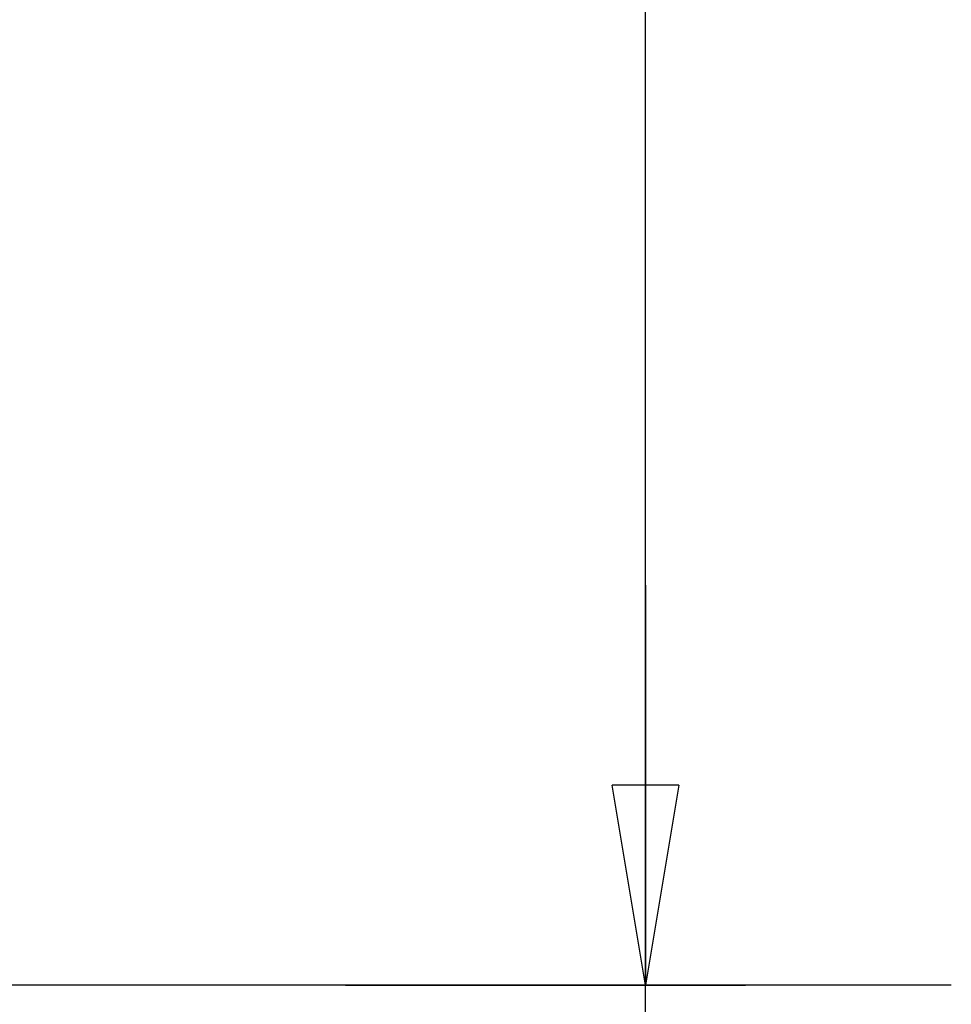
# Model space of a CAD drawing. Extents: x -26.6 to 26.6, y -16 to 16.
# Drawn here: x 19.7 to 26.6, y -9.2 to -1.8 of the extents above; entities that cross this region are included whole.
import ezdxf

# ---------------------------------------------------------------- set-up
doc = ezdxf.new("R2010")
doc.units = 0
doc.layers.get('0').update_dxf_attribs({"linetype": 'CONTINUOUS'})

msp = doc.modelspace()

# ---------------------------------------------------------------- linework, layer by layer
at = {"color": 0}
for points in [[(24.345, -9.0087), (24.345, 3.5017)], [(24.345, -6.0087), (24.345, -9.0087)], [(24.345, -9.0087), (24.095, -7.5087)], [(24.595, -7.5087), (24.095, -7.5087)], [(24.345, -9.0087), (24.095, -7.5087)], [(24.595, -7.5087), (24.095, -7.5087)], [(24.595, -7.5087), (24.345, -9.0087)], [(24.345, -9.0087), (24.345, -7.5087)], [(24.595, -7.5087), (24.345, -9.0087)], [(24.345, -9.0087), (24.345, -7.5087)], [(26.638, -9.0087), (-26.6381, -9.0087)], [(22.095, -9.0087), (25.0951, -9.0087)], [(22.095, -9.0087), (25.0951, -9.0087)], [(24.345, -16.0122), (24.345, -9.0087)]]:
    msp.add_lwpolyline(points, dxfattribs=at)

doc.saveas('drawing.dxf')
